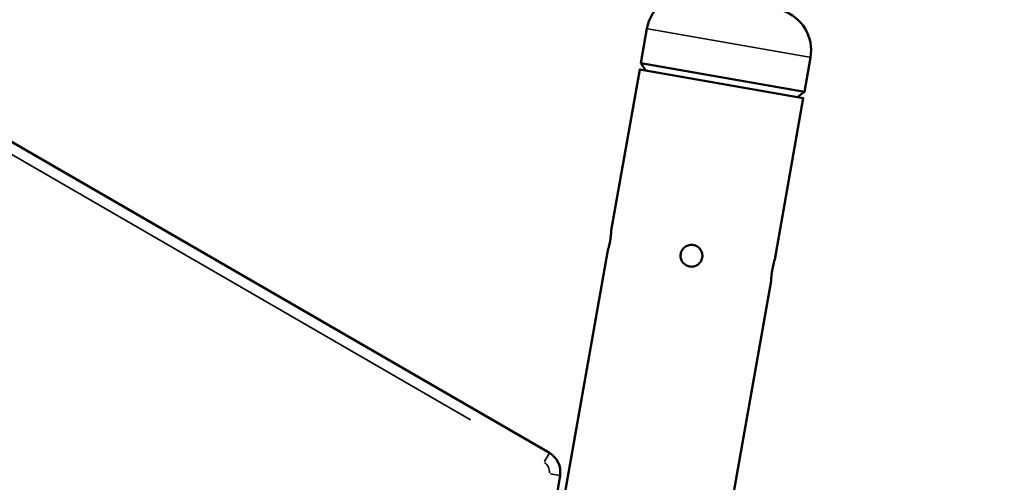
# Model space of a CAD drawing. Units: millimetres. Extents: x -241 to 9842, y 6 to 1672.
# Drawn here: x 6983 to 7434, y 325 to 537 of the extents above; entities that cross this region are included whole.
import ezdxf

# ---------------------------------------------------------------- set-up
doc = ezdxf.new("R2010")
doc.units = ezdxf.units.MM
doc.layers.add('Visible (ISO)', color=7, linetype='Continuous', lineweight=50)
doc.layers.add('Visible Narrow (ISO)', color=7, linetype='Continuous', lineweight=35)
doc.styles.get("Standard").update_dxf_attribs({"font": 'Squ721Rm.ttf'})
doc.dimstyles.new('OLCU', dxfattribs={"dimtxt": 300, "dimasz": 150, "dimexe": 0.18, "dimexo": 0.0625, "dimgap": 50, "dimtad": 1, "dimdec": 0, "dimlfac": 0.1, "dimrnd": 5, "dimzin": 0, "dimdsep": 46, "dimtxsty": 'Standard', "dimcen": 0.09, "dimse1": 1, "dimse2": 1, "dimadec": 0, "dimazin": 0, "dimtfac": 1, "dimtdec": 0, "dimtofl": 0, "dimtmove": 0, "dimatfit": 3, "dimfxl": 1, "dimtolj": 1, "dimtzin": 0, "dimarcsym": 0})

# ---------------------------------------------------------------- blocks, each defined once
blk = doc.blocks.new('*D3')
at = {"color": 0, "lineweight": -2, "transparency": 16777216}
blk.add_line((4362.93, 1501.81), (7471.34, 1501.81), dxfattribs=at)
at = {"color": 0, "transparency": 16777216}
for points in [[(4362.93, 1515.15), (4362.93, 1488.48), (4282.93, 1501.81)], [(7471.34, 1515.15), (7471.34, 1488.48), (7551.34, 1501.81)]]:
    blk.add_solid(points, dxfattribs=at)
at = {"layer": 'Defpoints', "color": 0, "transparency": 16777216}
for p in [(7551.34, 1501.81), (4282.93, 22.66), (7551.34, 25.16)]:
    blk.add_point(p, dxfattribs=at)
at = {"color": 0, "transparency": 16777216, "insert": (5917.13, 1593.26), "char_height": 120, "attachment_point": 5}
blk.add_mtext('\\A1;325', dxfattribs=at)

msp = doc.modelspace()

# ---------------------------------------------------------------- linework, layer by layer
at = {"layer": 'Visible (ISO)'}
for p, q in [((7267.82, 517.53), (7342.77, 504.32)), ((7189.38, 72.66), (7252.56, 430.97)), ((7266.65, 72.66), (7327.5, 417.75))]:
    msp.add_line(p, q, dxfattribs=at)
msp.add_lwpolyline([(6260.53, 523.39, 0.279635), (6265.97, 514.56), (6885.5, 196.91, 0.1204), (6977.85, 174.89), (7196.73, 176.1, 0.364547), (7206.54, 184.43), (7230.83, 328.6, 0.312962), (7225.98, 338.92), (6553.93, 727.77, 0.131894), (6453.77, 754.66), (6269.13, 754.66, 0.416074), (6259.13, 744.6)], format="xyb", close=True, dxfattribs=at)
msp.add_lwpolyline([(7339.41, 501.96), (7342.77, 504.32), (7345.56, 520.15, 0.376498), (7332.53, 541.6), (7290.19, 549.07, 0.376498), (7270.61, 533.36), (7267.82, 517.53), (7270.17, 514.17)], format="xyb", dxfattribs=at)
msp.add_lwpolyline([(7329.24, 427.6), (7342.26, 501.46), (7267.32, 514.68), (7254.29, 440.81)], dxfattribs=at)
for points, knots in [([(7254.29, 440.81), (7254.29, 440.79), (7254.28, 440.67), (7254.25, 440.18), (7254.23, 439.79), (7254.15, 438.9), (7254.1, 438.34), (7253.94, 437.12), (7253.84, 436.46), (7253.73, 435.84), (7253.62, 435.22), (7253.49, 434.56), (7253.22, 433.36), (7253.08, 432.81), (7252.84, 431.95), (7252.74, 431.58), (7252.6, 431.11), (7252.56, 430.99), (7252.56, 430.97)], [0, 0, 0, 0, 0.173626, 0.173626, 0.362179, 0.362179, 0.550741, 0.550741, 0.739303, 0.739303, 0.739303, 0.927877, 0.927877, 1.116452, 1.116452, 1.304992, 1.304992, 1.478606, 1.478606, 1.478606, 1.478606]), ([(7286.12, 430.13), (7286.23, 430.74), (7286.47, 431.38), (7287.19, 432.51), (7287.66, 432.99), (7288.69, 433.71), (7289.31, 433.99), (7290.61, 434.28), (7291.3, 434.29), (7292.53, 434.07), (7293.17, 433.83), (7294.3, 433.12), (7294.78, 432.64), (7295.5, 431.61), (7295.78, 430.99), (7296.07, 429.69), (7296.08, 429.01), (7295.86, 427.77), (7295.62, 427.13), (7294.9, 426.01), (7294.43, 425.52), (7293.4, 424.8), (7292.78, 424.52), (7291.48, 424.23), (7290.8, 424.22), (7289.56, 424.44), (7288.92, 424.68), (7287.8, 425.4), (7287.31, 425.88), (7286.59, 426.9), (7286.31, 427.52), (7286.02, 428.83), (7286.01, 429.51), (7286.12, 430.13)], [0, 0, 0, 0, 0.188575, 0.188575, 0.377149, 0.377149, 0.565689, 0.565689, 0.754229, 0.754229, 0.942846, 0.942846, 1.131462, 1.131462, 1.320045, 1.320045, 1.508628, 1.508628, 1.69721, 1.69721, 1.885793, 1.885793, 2.074409, 2.074409, 2.263026, 2.263026, 2.451566, 2.451566, 2.640106, 2.640106, 2.828681, 2.828681, 3.017255, 3.017255, 3.017255, 3.017255]), ([(7327.5, 417.75), (7327.51, 417.77), (7327.51, 417.9), (7327.54, 418.39), (7327.57, 418.78), (7327.65, 419.66), (7327.7, 420.22), (7327.86, 421.45), (7327.96, 422.11), (7328.06, 422.73), (7328.17, 423.35), (7328.31, 424.01), (7328.58, 425.21), (7328.72, 425.75), (7328.95, 426.61), (7329.06, 426.99), (7329.2, 427.46), (7329.23, 427.58), (7329.24, 427.6)], [0, 0, 0, 0, 0.173614, 0.173614, 0.362154, 0.362154, 0.550728, 0.550728, 0.739303, 0.739303, 0.739303, 0.927865, 0.927865, 1.116427, 1.116427, 1.30498, 1.30498, 1.478606, 1.478606, 1.478606, 1.478606])]:
    msp.add_open_spline(points, degree=3, knots=knots, dxfattribs=at)
at = {"layer": 'Visible Narrow (ISO)'}
for p, q in [((6585.03, 704), (7189.87, 354.03)), ((7345.1, 520.23), (7271.07, 533.28)), ((7225.97, 338.9), (7223.67, 334.93)), ((7230.82, 328.6), (7226.29, 329.37))]:
    msp.add_line(p, q, dxfattribs=at)
msp.add_arc((7220.97, 330.26), 5, 353.9088, 56.4701, dxfattribs=at)

# ---------------------------------------------------------------- dimensions: what is measured, and where the dimension line sits
dim = msp.add_linear_dim(base=(7551.34, 1501.81), p1=(4282.93, 22.66), p2=(7551.34, 25.16), dimstyle='OLCU', override={"dimtxt": 120, "dimasz": 80, "dimgap": 30})
dim.commit()
dim.dimension.update_dxf_attribs({"geometry": '*D3', "text_midpoint": (5917.13, 1593.26)})

doc.saveas('drawing.dxf')
